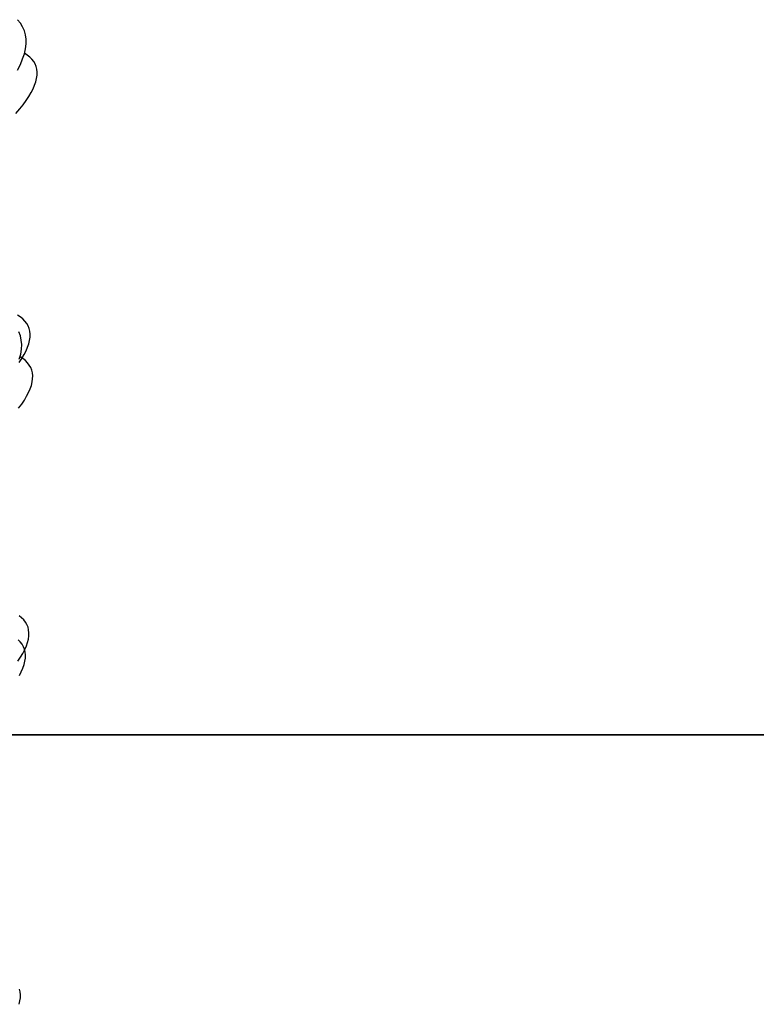
# Model space of a CAD drawing. Extents: x 8910 to 13365, y 0 to 3150.
# Drawn here: x 9616 to 9618, y 529 to 531 of the extents above; entities that cross this region are included whole.
import ezdxf

# ---------------------------------------------------------------- set-up
doc = ezdxf.new("R2010")
doc.units = 0
doc.header["$LTSCALE"] = 3
for name, color, linetype in [('01', 4, 'CONTINUOUS'), ('图层2', 2, 'CONTINUOUS'), ('尺寸线层', 1, 'CONTINUOUS')]:
    doc.layers.add(name, color=color, linetype=linetype)

# ---------------------------------------------------------------- blocks, each defined once
blk = doc.blocks.new('A$C18F93A4F')
at = {"layer": '图层2'}
for points in [[(39.6356, 20.6502, 0), (39.6691, 20.6159, 0), (39.7035, 20.5869, 0), (39.739, 20.5635, 0), (39.7755, 20.5455, 0), (39.8129, 20.533, 0)], [(43.5175, 18.2266, 0), (43.5477, 18.1761, 0), (43.579, 18.1309, 0), (43.6114, 18.0911, 0), (43.6448, 18.0567, 0), (43.6793, 18.0278, 0), (43.7148, 18.0043, 0), (43.7513, 17.9864, 0), (43.7887, 17.9739, 0), (43.8271, 17.9669, 0), (43.8663, 17.9655, 0), (43.9065, 17.9695, 0), (43.9475, 17.9791, 0)], [(43.6955, 18.1395, 0), (43.7234, 18.0783, 0), (43.7525, 18.0225, 0), (43.7827, 17.972, 0), (43.814, 17.9268, 0), (43.8463, 17.887, 0), (43.8798, 17.8526, 0), (43.9143, 17.8237, 0), (43.9497, 17.8002, 0), (43.9862, 17.7823, 0), (44.0237, 17.7698, 0), (44.062, 17.7628, 0), (44.1013, 17.7614, 0), (44.1414, 17.7654, 0), (44.1824, 17.775, 0), (44.2242, 17.7901, 0)], [(46.6781, 16.2688, 0), (46.7048, 16.2024, 0), (46.7327, 16.1413, 0), (46.7618, 16.0854, 0), (46.792, 16.0349, 0), (46.8233, 15.9897, 0), (46.8556, 15.9499, 0), (46.8891, 15.9156, 0), (46.9236, 15.8867, 0), (46.959, 15.8632, 0), (46.9955, 15.8452, 0), (47.033, 15.8328, 0), (47.0713, 15.8258, 0), (47.1106, 15.8243, 0), (47.1507, 15.8284, 0), (47.1917, 15.838, 0), (47.2335, 15.853, 0), (47.2761, 15.8736, 0)], [(47.2521, 15.9004, 0), (47.3024, 15.8468, 0), (47.3544, 15.8015, 0), (47.4081, 15.7645, 0), (47.4632, 15.7357, 0), (47.5199, 15.7154, 0), (47.5779, 15.7034, 0)], [(47.2157, 15.9264, 0), (47.2436, 15.8653, 0), (47.2726, 15.8094, 0), (47.3028, 15.7589, 0), (47.3341, 15.7137, 0), (47.3665, 15.674, 0), (47.3999, 15.6396, 0), (47.4344, 15.6107, 0), (47.4699, 15.5872, 0), (47.5064, 15.5692, 0), (47.5438, 15.5568, 0), (47.5822, 15.5498, 0), (47.6215, 15.5483, 0), (47.6616, 15.5524, 0), (47.7026, 15.562, 0), (47.7444, 15.577, 0), (47.787, 15.5976, 0)], [(50.1807, 14.1303, 0), (50.205, 14.0537, 0), (50.2306, 13.9821, 0), (50.2573, 13.9158, 0), (50.2852, 13.8546, 0), (50.3142, 13.7988, 0), (50.3444, 13.7482, 0), (50.3757, 13.7031, 0), (50.4081, 13.6633, 0), (50.4415, 13.6289, 0), (50.476, 13.6, 0), (50.5115, 13.5765, 0), (50.548, 13.5586, 0), (50.5854, 13.5461, 0), (50.6238, 13.5391, 0), (50.663, 13.5377, 0), (50.7032, 13.5417, 0), (50.7442, 13.5513, 0), (50.786, 13.5664, 0), (50.8285, 13.5869, 0)], [(50.6809, 13.7925, 0), (50.7268, 13.7176, 0), (50.7744, 13.6507, 0), (50.8238, 13.592, 0), (50.8749, 13.5415, 0), (50.9277, 13.4994, 0), (50.982, 13.4655, 0), (51.0379, 13.44, 0), (51.0952, 13.4229, 0), (51.1539, 13.4143, 0), (51.214, 13.414, 0), (51.2753, 13.4222, 0)]]:
    blk.add_polyline3d(points, dxfattribs=at)

msp = doc.modelspace()

# ---------------------------------------------------------------- linework, layer by layer
at = {"layer": '01'}
for p, q in [((9604.9964, 529.2148), (9624.9964, 529.2148)), ((9904.4964, 529.2148), (9605.4964, 529.2148))]:
    msp.add_line(p, q, dxfattribs=at)

# ---------------------------------------------------------------- block references
at = {"layer": '尺寸线层', "color": 0, "xscale": 0.1622399999967311, "yscale": 0.1622399999967311, "zscale": 0.1622399999967311, "rotation": 121.9319265273493}
msp.add_blockref('A$C18F93A4F', (9622.3152, 524.9212), dxfattribs=at)

doc.saveas('drawing.dxf')
